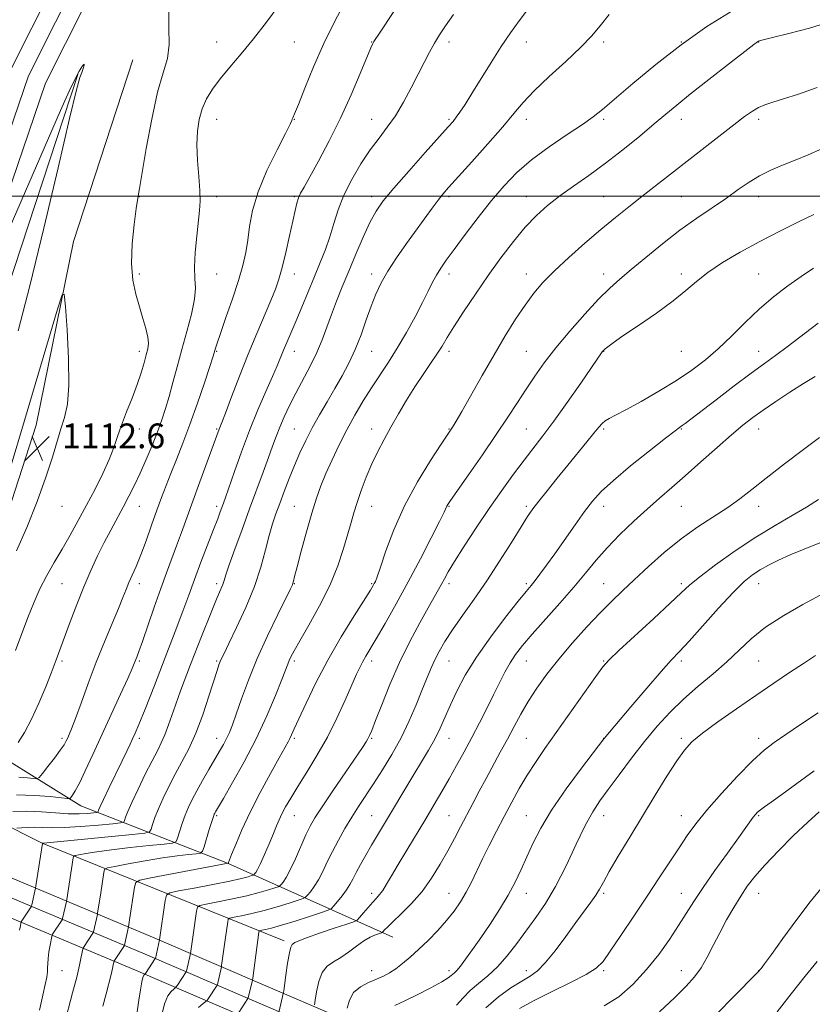
# Model space of a CAD drawing. Extents: x 2132300 to 2135200, y 297300 to 300200.
# Drawn here: x 2134184 to 2134440, y 298239 to 298557 of the extents above; entities that cross this region are included whole.
import ezdxf

# ---------------------------------------------------------------- set-up
doc = ezdxf.new("R2010")
doc.units = 0
doc.header["$MEASUREMENT"] = 0
for name, color, linetype, lineweight in [('BREAKLINE DTM HARD', 7, 'Continuous', 0), ('CONTOUR INDEX', 41, 'Continuous', 13), ('CONTOUR INTERMEDIATE', 44, 'Continuous', 0), ('GRID LINE', 7, 'Continuous', 0), ('SPOT ELEVATION', 7, 'Continuous', 0), ('SPOT ELEVATION DTM', 2, 'Continuous', 13)]:
    doc.layers.add(name, color=color, linetype=linetype, lineweight=lineweight)
doc.styles.add('Style-WORKING', font='WORKING.shx')

# ---------------------------------------------------------------- blocks, each defined once
blk = doc.blocks.new('SPOT')
at = {"layer": 'SPOT ELEVATION'}
for p, q in [((-3.91, -3.91), (3.82, 3.81)), ((-1.65, 3.77), (1.72, -3.93))]:
    blk.add_line(p, q, dxfattribs=at)

msp = doc.modelspace()

# ---------------------------------------------------------------- linework, layer by layer
at = {"layer": 'BREAKLINE DTM HARD'}
for points in [[(2134049.96, 297897.85, 1099.07), (2134062.69, 297958.87, 1100.07), (2134077.06, 298040.48, 1101.69), (2134085.29, 298112.94, 1104.16), (2134096.6, 298194.24, 1106.19), (2134106.53, 298261.12, 1107.95), (2134121.2, 298342.01, 1108.73), (2134136.98, 298403.34, 1108.83), (2134157.7, 298471.17, 1110.34), (2134181.59, 298541.12, 1111.31), (2134208.23, 298594.18, 1112.02), (2134253.85, 298660.8, 1113.05), (2134292.34, 298706.21, 1114.56), (2134337.84, 298758.84, 1116.12)], [(2134043.76, 297849.32, 1098), (2134057.24, 297896.04, 1099.27), (2134070.05, 297957.42, 1100.27), (2134083.01, 298039.67, 1101.89), (2134091.24, 298112.19, 1104.36), (2134102.54, 298193.39, 1106.39), (2134112.45, 298260.14, 1108.15), (2134127.06, 298340.73, 1108.93), (2134142.76, 298401.71, 1109.03), (2134163.41, 298469.32, 1110.54), (2134187.14, 298538.79, 1111.51), (2134213.41, 298591.13, 1112.22), (2134258.63, 298657.16, 1113.25), (2134296.9, 298702.31, 1114.76), (2134342.38, 298754.92, 1116.32)], [(2134050.78, 297846.6, 1097.8), (2134064.52, 297894.23, 1099.07), (2134077.44, 297956.12, 1100.07), (2134088.96, 298038.86, 1101.69), (2134097.19, 298111.44, 1104.16), (2134108.48, 298192.54, 1106.19), (2134118.37, 298259.16, 1107.95), (2134132.92, 298339.45, 1108.73), (2134148.54, 298400.08, 1108.83), (2134169.12, 298467.47, 1110.34), (2134192.69, 298536.46, 1111.31), (2134218.59, 298588.08, 1112.02), (2134263.41, 298653.52, 1113.05), (2134301.46, 298698.41, 1114.56), (2134346.92, 298751, 1116.12)], [(2134304.85, 298260.53, 1079.18), (2134251.48, 298284.52, 1092.05), (2134204.13, 298302.96, 1103.29), (2134178.47, 298318.98, 1108.3), (2134169.94, 298337.54, 1110.99), (2134171.49, 298369.97, 1112.5), (2134189.69, 298426.01, 1112.83), (2134201.68, 298485.32, 1111.72), (2134220.9, 298544.04, 1111.19)], [(2134203.16, 298539.23, 1109.92), (2134171.05, 298441.85, 1108.33), (2134150.22, 298366.4, 1106.59), (2134149.96, 298319.51, 1105.09), (2134161.78, 298305.92, 1104.35), (2134191.57, 298290.94, 1098.03), (2134269.74, 298259.38, 1082.39)], [(2134151.77, 298292.22, 1105.52), (2134226.45, 298260.92, 1090.61), (2134324.81, 298218.65, 1070.94), (2134408.17, 298178.8, 1058.58), (2134471.86, 298146.47, 1048.37), (2134538.42, 298113.71, 1039.47), (2134611.18, 298080.37, 1027.56), (2134687.29, 298039.62, 1014.5), (2134708.23, 298030.79, 1011.48)], [(2134149.45, 298286.69, 1105.72), (2134224.11, 298255.4, 1090.81), (2134322.33, 298213.18, 1071.14), (2134405.52, 298173.42, 1058.78), (2134469.18, 298141.1, 1048.57), (2134535.84, 298108.29, 1039.67), (2134608.51, 298074.99, 1027.76), (2134684.7, 298034.2, 1014.7), (2134708.23, 298024.28, 1011.34)], [(2134147.13, 298281.16, 1105.52), (2134221.77, 298249.88, 1090.61), (2134319.85, 298207.71, 1070.94), (2134402.87, 298168.04, 1058.58), (2134466.5, 298135.73, 1048.37), (2134533.26, 298102.87, 1039.47), (2134605.84, 298069.61, 1027.56), (2134682.11, 298028.78, 1014.5), (2134705.93, 298018.74, 1011.14)]]:
    msp.add_polyline3d(points, dxfattribs=at)
at = {"layer": 'CONTOUR INDEX', "flags": 128}
for points, elevation in [([(2134182.987, 298353.218), (2134186.99, 298363.856), (2134188.879, 298368.624), (2134190.879, 298373.103), (2134193.107, 298377.387), (2134195.524, 298381.61), (2134198.055, 298385.915), (2134200.637, 298390.422), (2134203.267, 298395.157), (2134205.955, 298400.127), (2134208.669, 298405.274), (2134211.195, 298410.305), (2134213.275, 298414.865), (2134214.758, 298418.743), (2134215.935, 298422.292), (2134217.202, 298426.009), (2134218.839, 298430.24), (2134220.649, 298434.728), (2134222.32, 298439.065), (2134223.607, 298442.904), (2134224.54, 298446.135), (2134225.218, 298448.709), (2134225.705, 298450.668), (2134225.92, 298452.415), (2134225.745, 298454.45), (2134225.111, 298457.156), (2134224.135, 298460.464), (2134222.983, 298464.193), (2134221.834, 298468.242), (2134220.922, 298472.825), (2134220.496, 298478.235), (2134220.707, 298484.527), (2134221.315, 298490.803), (2134221.984, 298495.926), (2134222.482, 298499.288), (2134223.005, 298502.4), (2134225.229, 298515.317), (2134226.989, 298524.844), (2134228.886, 298533.568), (2134230.666, 298539.808), (2134232.029, 298544.422), (2134232.661, 298548.905), (2134232.496, 298554.314), (2134232.458, 298559.943)], 1110), ([(2134183.413, 298295.728), (2134184.879, 298295.871), (2134186.863, 298296.008), (2134189.131, 298296.054), (2134191.574, 298295.967), (2134194.587, 298295.872), (2134198.69, 298295.941), (2134204.094, 298296.284), (2134209.768, 298296.769), (2134214.37, 298297.209), (2134216.925, 298297.484), (2134217.92, 298297.762), (2134218.206, 298298.278), (2134218.534, 298299.29), (2134219.235, 298301.121), (2134220.539, 298304.113), (2134222.556, 298308.39), (2134224.912, 298313.198), (2134227.114, 298317.563), (2134228.794, 298320.793), (2134230.067, 298323.325), (2134231.177, 298325.877), (2134232.377, 298329.143), (2134233.984, 298333.719), (2134236.328, 298340.178), (2134239.557, 298348.68), (2134243.087, 298357.73), (2134246.152, 298365.423), (2134248.171, 298370.341), (2134249.311, 298373.022), (2134249.922, 298374.492), (2134250.354, 298375.736), (2134250.947, 298377.576), (2134252.036, 298380.794), (2134253.847, 298385.89), (2134256.153, 298392.245), (2134258.614, 298398.958), (2134262.989, 298410.822), (2134264.696, 298415.497), (2134266.026, 298419.207), (2134267.162, 298422.327), (2134268.339, 298425.341), (2134269.757, 298428.653), (2134271.467, 298432.323), (2134273.486, 298436.329), (2134278.135, 298445.041), (2134280.28, 298449.403), (2134282.031, 298453.574), (2134283.532, 298457.64), (2134285.007, 298461.742), (2134286.647, 298466.02), (2134288.504, 298470.615), (2134290.596, 298475.669), (2134292.903, 298481.189), (2134295.258, 298486.651), (2134297.454, 298491.395), (2134299.439, 298495.053), (2134301.773, 298498.406), (2134305.17, 298502.524), (2134310.012, 298508.07), (2134315.352, 298514.074), (2134322.754, 298522.331), (2134324.31, 298524.122), (2134325.351, 298525.451), (2134326.55, 298527.132), (2134328.178, 298529.579), (2134330.405, 298533.103), (2134336.588, 298543.165), (2134339.852, 298548.312), (2134342.82, 298552.702), (2134345.662, 298556.63), (2134348.663, 298560.603)], 1100), ([(2134179.491, 298486.19), (2134197.567, 298527.598), (2134200.345, 298533.857), (2134202.15, 298537.692), (2134203.551, 298540.346), (2134204.579, 298542.016), (2134205.135, 298542.639), (2134205.171, 298542.234), (2134204.844, 298541.165), (2134204.366, 298539.879), (2134203.812, 298538.298), (2134202.713, 298534.247), (2134200.466, 298525.022), (2134196.718, 298509.097), (2134192.127, 298489.635), (2134187.603, 298470.977), (2134183.858, 298456.479)], 1110), ([(2134222.238, 298236.478), (2134222.853, 298240.235), (2134223.365, 298243.564), (2134223.797, 298246.091), (2134224.163, 298247.567), (2134224.454, 298248.232), (2134224.657, 298248.453), (2134224.786, 298248.567), (2134224.964, 298248.809), (2134228.131, 298253.627), (2134228.156, 298253.687), (2134229.508, 298259.667), (2134231.364, 298272.414), (2134231.75, 298274.076), (2134232.86, 298274.87), (2134235.646, 298275.478), (2134240.639, 298276.421), (2134246.678, 298277.585), (2134252.184, 298278.696), (2134255.929, 298279.535), (2134258.093, 298280.101), (2134259.21, 298280.446), (2134259.762, 298280.635), (2134260.025, 298280.775), (2134260.225, 298280.988), (2134260.566, 298281.432), (2134261.163, 298282.422), (2134262.111, 298284.313), (2134263.439, 298287.275), (2134264.923, 298290.751), (2134266.274, 298294.001), (2134267.293, 298296.483), (2134268.133, 298298.454), (2134269.037, 298300.369), (2134270.23, 298302.641), (2134271.877, 298305.519), (2134274.128, 298309.21), (2134277.047, 298313.846), (2134280.365, 298319.255), (2134283.729, 298325.191), (2134286.826, 298331.347), (2134289.499, 298337.162), (2134293.16, 298345.474), (2134294.266, 298347.847), (2134295.18, 298349.631), (2134296.151, 298351.342), (2134299.484, 298356.967), (2134302.372, 298361.941), (2134305.931, 298368.22), (2134309.843, 298375.343), (2134313.768, 298382.764), (2134317.281, 298389.595), (2134319.936, 298394.866), (2134321.435, 298397.907), (2134322.315, 298399.775), (2134322.617, 298400.291), (2134323.538, 298401.65), (2134329.29, 298409.916), (2134333.798, 298416.419), (2134338.278, 298422.959), (2134342.031, 298428.559), (2134345.156, 298433.317), (2134347.949, 298437.6), (2134350.717, 298441.761), (2134353.793, 298446.11), (2134357.52, 298450.945), (2134362.067, 298456.388), (2134366.907, 298461.868), (2134371.341, 298466.638), (2134374.915, 298470.213), (2134378.158, 298473.152), (2134381.845, 298476.273), (2134386.539, 298480.173), (2134391.957, 298484.558), (2134397.607, 298488.912), (2134403.053, 298492.819), (2134412.583, 298499.319), (2134416.454, 298502.061), (2134419.939, 298504.484), (2134423.347, 298506.569), (2134426.935, 298508.331), (2134430.755, 298509.922), (2134434.806, 298511.528), (2134439.065, 298513.302), (2134443.417, 298515.273)], 1090), ([(2134279.586, 298238.73), (2134279.794, 298240.246), (2134280.197, 298242.938), (2134280.91, 298246.19), (2134282.049, 298249.143), (2134283.689, 298251.174), (2134285.744, 298252.607), (2134288.084, 298254.001), (2134290.58, 298255.759), (2134293.09, 298257.671), (2134295.47, 298259.371), (2134297.581, 298260.576), (2134299.303, 298261.329), (2134301.185, 298261.981), (2134301.499, 298262.147), (2134301.733, 298262.393), (2134302.162, 298262.881), (2134303.088, 298263.84), (2134304.822, 298265.517), (2134307.537, 298268.087), (2134310.861, 298271.431), (2134314.287, 298275.359), (2134317.4, 298279.668), (2134320.149, 298284.11), (2134322.575, 298288.426), (2134324.73, 298292.428), (2134326.721, 298296.21), (2134330.67, 298303.756), (2134332.762, 298307.701), (2134334.958, 298311.79), (2134339.581, 298320.297), (2134341.845, 298324.515), (2134344.003, 298328.601), (2134346.19, 298332.634), (2134348.588, 298336.73), (2134351.364, 298341), (2134354.627, 298345.534), (2134358.471, 298350.415), (2134362.895, 298355.631), (2134367.51, 298360.786), (2134371.831, 298365.391), (2134375.547, 298369.143), (2134379.036, 298372.485), (2134382.854, 298376.048), (2134387.412, 298380.273), (2134392.554, 298384.846), (2134397.98, 298389.26), (2134403.395, 298393.119), (2134413.064, 298399.414), (2134416.941, 298402.187), (2134420.786, 298405.181), (2134425.425, 298408.855), (2134431.32, 298413.425), (2134437.5, 298418.137), (2134442.634, 298421.997)], 1080), ([(2134345.77, 298237.49), (2134350.336, 298240.002), (2134356.155, 298242.908), (2134362.251, 298245.903), (2134367.345, 298248.529), (2134370.575, 298250.565), (2134372.745, 298252.742), (2134375.077, 298256.03), (2134378.487, 298261.084), (2134382.657, 298267.3), (2134386.964, 298273.761), (2134390.888, 298279.698), (2134397.31, 298289.472), (2134399.928, 298293.381), (2134402.709, 298297.213), (2134406.275, 298301.624), (2134410.994, 298306.995), (2134416.21, 298312.612), (2134421.012, 298317.482), (2134424.782, 298320.924), (2134428.083, 298323.49), (2134431.771, 298326.042), (2134436.52, 298329.253), (2134442.278, 298333.044)], 1070)]:
    msp.add_lwpolyline(points, dxfattribs=dict(at, elevation=elevation))
at = {"layer": 'CONTOUR INTERMEDIATE', "flags": 128}
for points, elevation in [([(2134184.11, 298312.23), (2134186.841, 298312.022), (2134188.776, 298311.805), (2134189.865, 298311.745), (2134190.612, 298312.161), (2134191.656, 298313.411), (2134193.432, 298315.675), (2134195.562, 298318.425), (2134197.462, 298320.958), (2134198.693, 298322.746), (2134199.397, 298323.952), (2134199.86, 298324.918), (2134200.358, 298326.034), (2134201.112, 298327.896), (2134202.331, 298331.15), (2134204.156, 298336.209), (2134206.458, 298342.538), (2134209.043, 298349.37), (2134211.703, 298355.995), (2134214.188, 298361.94), (2134216.237, 298366.792), (2134217.681, 298370.3), (2134218.716, 298372.875), (2134219.632, 298375.09), (2134220.676, 298377.47), (2134221.924, 298380.352), (2134223.412, 298384.026), (2134225.137, 298388.626), (2134226.953, 298393.661), (2134228.673, 298398.487), (2134230.177, 298402.647), (2134231.599, 298406.447), (2134233.138, 298410.381), (2134234.949, 298414.881), (2134237.027, 298420.121), (2134239.321, 298426.212), (2134241.735, 298433.051), (2134243.977, 298439.679), (2134245.708, 298444.927), (2134246.694, 298447.969), (2134247.131, 298449.365), (2134247.561, 298450.814), (2134248.104, 298452.454), (2134249.198, 298455.627), (2134250.969, 298460.702), (2134253.06, 298466.798), (2134254.993, 298472.72), (2134256.398, 298477.579), (2134257.34, 298481.701), (2134257.996, 298485.713), (2134258.589, 298490.169), (2134259.544, 298495.324), (2134261.333, 298501.356), (2134264.199, 298508.212), (2134267.451, 298514.894), (2134270.167, 298520.173), (2134271.665, 298523.17), (2134272.225, 298524.42), (2134272.368, 298524.809), (2134272.572, 298525.217), (2134273.151, 298526.504), (2134274.376, 298529.521), (2134276.441, 298534.817), (2134279.225, 298541.718), (2134282.529, 298549.248), (2134286.11, 298556.508), (2134289.534, 298562.907)], 1106), ([(2134183.29, 298306.547), (2134189.169, 298306.377), (2134194.139, 298305.974), (2134199.69, 298305.347), (2134200.501, 298305.381), (2134200.862, 298305.698), (2134201.373, 298306.39), (2134202.247, 298307.807), (2134203.604, 298310.358), (2134205.525, 298314.34), (2134207.956, 298319.58), (2134216.875, 298339.02), (2134219.221, 298344.171), (2134220.623, 298347.322), (2134221.325, 298348.979), (2134222.138, 298351.009), (2134222.83, 298352.838), (2134223.985, 298356.081), (2134227.78, 298367.143), (2134229.878, 298373.149), (2134231.76, 298378.313), (2134235.02, 298386.973), (2134236.582, 298391.244), (2134240.24, 298401.4), (2134242.541, 298407.703), (2134248.746, 298424.627), (2134249.602, 298426.802), (2134250.781, 298429.879), (2134252.765, 298435.109), (2134255.332, 298441.791), (2134258.154, 298448.914), (2134260.925, 298455.594), (2134265.474, 298466.238), (2134266.947, 298469.896), (2134268.055, 298473.149), (2134269.088, 298476.914), (2134270.256, 298481.791), (2134271.456, 298487.108), (2134272.51, 298491.878), (2134273.29, 298495.348), (2134273.881, 298497.712), (2134274.422, 298499.4), (2134275.084, 298500.896), (2134276.173, 298502.904), (2134278.029, 298506.183), (2134280.859, 298511.265), (2134284.336, 298517.781), (2134288.001, 298525.136), (2134291.429, 298532.681), (2134294.343, 298539.55), (2134297.757, 298547.874), (2134298.368, 298549.269), (2134298.689, 298549.869), (2134299.101, 298550.52), (2134300.089, 298552.01), (2134305.621, 298560.284)], 1104), ([(2134183.891, 298323.458), (2134185.894, 298326.712), (2134188.165, 298330.984), (2134190.533, 298336.178), (2134192.732, 298341.472), (2134194.47, 298345.862), (2134196.157, 298350.203), (2134200.664, 298362.441), (2134202.782, 298368.047), (2134205.057, 298373.783), (2134207.296, 298379.013), (2134209.476, 298383.719), (2134211.616, 298388.036), (2134213.724, 298392.079), (2134217.726, 298399.506), (2134219.567, 298402.981), (2134221.365, 298406.542), (2134223.214, 298410.448), (2134225.163, 298414.849), (2134227.088, 298419.443), (2134228.822, 298423.813), (2134230.249, 298427.688), (2134231.464, 298431.36), (2134232.612, 298435.265), (2134233.824, 298439.751), (2134235.158, 298444.815), (2134236.658, 298450.366), (2134238.302, 298456.226), (2134239.8, 298461.863), (2134240.797, 298466.657), (2134241.071, 298470.256), (2134240.927, 298473.375), (2134240.804, 298476.996), (2134241.031, 298481.771), (2134241.509, 298487.034), (2134242.421, 298495.36), (2134242.6, 298498.381), (2134242.519, 298501.803), (2134242.181, 298506.303), (2134241.782, 298511.443), (2134241.567, 298516.51), (2134241.738, 298520.938), (2134242.323, 298524.763), (2134243.308, 298528.172), (2134244.697, 298531.355), (2134246.574, 298534.525), (2134249.043, 298537.894), (2134252.163, 298541.658), (2134255.819, 298545.92), (2134259.851, 298550.76), (2134264.05, 298556.138), (2134268.012, 298561.515)], 1108), ([(2134190.719, 298236.984), (2134191.847, 298241.841), (2134192.597, 298245.314), (2134193.061, 298247.673), (2134193.293, 298249.327), (2134193.361, 298250.667), (2134193.386, 298252.012), (2134193.501, 298253.662), (2134193.795, 298255.782), (2134194.179, 298257.994), (2134194.715, 298260.783), (2134194.836, 298261.226), (2134194.985, 298261.492), (2134198.018, 298266.143), (2134198.131, 298266.375), (2134198.199, 298266.642), (2134199.42, 298272.11), (2134199.53, 298272.729), (2134201.616, 298286.158), (2134201.749, 298286.652), (2134202.216, 298286.913), (2134203.415, 298287.163), (2134205.695, 298287.579), (2134209.202, 298288.149), (2134214.031, 298288.814), (2134220.039, 298289.509), (2134226.142, 298290.145), (2134231.018, 298290.627), (2134233.725, 298290.948), (2134234.841, 298291.456), (2134235.321, 298292.586), (2134235.945, 298294.623), (2134236.793, 298297.249), (2134237.768, 298299.995), (2134238.81, 298302.525), (2134240.02, 298305.038), (2134241.535, 298307.862), (2134243.421, 298311.199), (2134245.462, 298314.724), (2134248.927, 298320.644), (2134250.159, 298322.819), (2134251.163, 298324.741), (2134252.055, 298326.693), (2134253.024, 298329.148), (2134254.279, 298332.628), (2134256.001, 298337.512), (2134258.253, 298343.604), (2134261.073, 298350.564), (2134264.384, 298357.937), (2134267.665, 298364.794), (2134271.778, 298373.104), (2134272.41, 298374.42), (2134272.61, 298374.945), (2134272.774, 298375.561), (2134273.15, 298377.046), (2134273.948, 298380.152), (2134275.292, 298385.29), (2134276.963, 298391.507), (2134278.658, 298397.512), (2134280.161, 298402.347), (2134281.614, 298406.391), (2134283.244, 298410.358), (2134285.228, 298414.798), (2134287.517, 298419.601), (2134290.011, 298424.493), (2134292.617, 298429.242), (2134295.289, 298433.778), (2134297.99, 298438.074), (2134303.453, 298446.298), (2134306.306, 298450.807), (2134309.254, 298455.854), (2134312.076, 298460.99), (2134314.493, 298465.613), (2134316.319, 298469.274), (2134317.723, 298472.127), (2134318.965, 298474.478), (2134320.319, 298476.678), (2134322.113, 298479.25), (2134324.692, 298482.759), (2134328.257, 298487.548), (2134332.438, 298493.058), (2134336.723, 298498.51), (2134340.772, 298503.308), (2134344.927, 298507.605), (2134349.703, 298511.739), (2134355.362, 298515.925), (2134361.157, 298519.869), (2134366.088, 298523.152), (2134369.556, 298525.597), (2134372.555, 298527.983), (2134382.365, 298536.342), (2134389.796, 298542.468), (2134398, 298548.841), (2134406.333, 298554.733), (2134414.667, 298559.965)], 1096), ([(2134182.085, 298301.154), (2134186.655, 298301.246), (2134191.361, 298301.048), (2134195.91, 298300.71), (2134200.045, 298300.445), (2134203.538, 298300.413), (2134206.268, 298300.541), (2134208.145, 298300.705), (2134209.147, 298300.813), (2134209.537, 298300.922), (2134209.649, 298301.124), (2134209.808, 298301.583), (2134210.296, 298302.732), (2134211.385, 298305.077), (2134213.217, 298308.872), (2134217.452, 298317.556), (2134218.95, 298320.681), (2134219.996, 298322.916), (2134220.803, 298324.673), (2134221.617, 298326.479), (2134222.821, 298329.307), (2134224.828, 298334.245), (2134227.861, 298341.887), (2134231.367, 298350.86), (2134234.603, 298359.301), (2134237.026, 298365.84), (2134238.918, 298371.082), (2134240.76, 298376.129), (2134242.894, 298381.755), (2134246.987, 298392.287), (2134248.3, 298395.697), (2134249.136, 298397.916), (2134250.176, 298400.749), (2134250.842, 298402.633), (2134253.698, 298410.961), (2134255.963, 298417.369), (2134258.558, 298424.265), (2134261.28, 298430.9), (2134263.855, 298436.822), (2134265.995, 298441.658), (2134267.509, 298445.189), (2134269.548, 298450.172), (2134270.628, 298452.718), (2134273.535, 298459.492), (2134275.449, 298464.041), (2134279.578, 298473.965), (2134281.441, 298478.486), (2134283.089, 298482.697), (2134284.522, 298486.828), (2134285.801, 298491.08), (2134287.202, 298495.551), (2134289.058, 298500.311), (2134291.586, 298505.352), (2134294.546, 298510.344), (2134297.582, 298514.876), (2134300.418, 298518.7), (2134303.081, 298522.204), (2134305.678, 298525.938), (2134308.276, 298530.278), (2134310.782, 298534.907), (2134313.062, 298539.337), (2134315.025, 298543.182), (2134316.745, 298546.48), (2134318.337, 298549.369), (2134319.954, 298552.051), (2134321.895, 298554.962), (2134324.497, 298558.599)], 1102), ([(2134184.3, 298262.82), (2134184.562, 298264.273), (2134184.722, 298265.07), (2134184.848, 298265.466), (2134185.046, 298265.8), (2134188.027, 298270.378), (2134188.128, 298270.616), (2134188.214, 298270.974), (2134189.416, 298276.373), (2134189.544, 298277.128), (2134191.713, 298290.792), (2134191.745, 298290.884), (2134191.99, 298290.911), (2134220.657, 298293.719), (2134224.722, 298294.157), (2134226.305, 298294.602), (2134226.764, 298295.432), (2134227.24, 298296.957), (2134228.014, 298299.185), (2134229.154, 298302.054), (2134230.693, 298305.475), (2134232.548, 298309.259), (2134234.603, 298313.188), (2134236.757, 298317.151), (2134238.97, 298321.448), (2134241.216, 298326.483), (2134243.438, 298332.414), (2134245.454, 298338.422), (2134248.088, 298346.685), (2134248.702, 298348.522), (2134249.105, 298349.596), (2134249.534, 298350.58), (2134250.336, 298352.249), (2134251.886, 298355.405), (2134254.386, 298360.553), (2134257.356, 298367.015), (2134260.144, 298373.816), (2134262.246, 298380.121), (2134263.762, 298385.664), (2134264.941, 298390.318), (2134266.01, 298394.067), (2134267.101, 298397.348), (2134268.321, 298400.705), (2134269.751, 298404.546), (2134271.352, 298408.727), (2134273.059, 298412.961), (2134274.83, 298417.037), (2134276.719, 298421.026), (2134278.806, 298425.072), (2134281.135, 298429.276), (2134283.606, 298433.556), (2134286.085, 298437.788), (2134288.454, 298441.903), (2134290.674, 298446.05), (2134292.721, 298450.436), (2134294.583, 298455.168), (2134296.283, 298459.956), (2134297.852, 298464.416), (2134299.364, 298468.301), (2134301.068, 298471.925), (2134303.252, 298475.744), (2134306.09, 298480.067), (2134309.294, 298484.629), (2134317.59, 298496.113), (2134319.469, 298498.649), (2134321.012, 298500.603), (2134322.871, 298502.752), (2134330.356, 298511.038), (2134335.596, 298516.896), (2134340.381, 298522.387), (2134343.916, 298526.642), (2134346.918, 298530.205), (2134350.48, 298533.971), (2134355.328, 298538.563), (2134360.718, 298543.502), (2134365.54, 298548.037), (2134369.026, 298551.674), (2134371.79, 298554.945), (2134374.789, 298558.638)], 1098), ([(2134198.719, 298232.274), (2134201.437, 298242.579), (2134202.743, 298247.657), (2134203.669, 298251.516), (2134204.245, 298254.158), (2134204.736, 298256.644), (2134204.828, 298257.004), (2134204.924, 298257.183), (2134208.01, 298261.907), (2134208.135, 298262.134), (2134208.184, 298262.31), (2134209.425, 298267.848), (2134209.516, 298268.334), (2134210.54, 298274.898), (2134211.513, 298281.446), (2134211.778, 298282.428), (2134212.704, 298282.945), (2134215.084, 298283.442), (2134219.4, 298284.248), (2134224.885, 298285.235), (2134230.459, 298286.163), (2134235.208, 298286.842), (2134238.878, 298287.279), (2134241.378, 298287.535), (2134242.729, 298287.739), (2134243.377, 298288.311), (2134243.878, 298289.74), (2134245.572, 298295.313), (2134246.382, 298297.935), (2134246.885, 298299.504), (2134247.156, 298300.245), (2134247.333, 298300.605), (2134247.609, 298301.087), (2134250.135, 298305.386), (2134253.118, 298310.5), (2134256.873, 298317.2), (2134260.748, 298324.654), (2134264.184, 298332.053), (2134266.974, 298338.673), (2134269.006, 298343.814), (2134270.919, 298348.797), (2134271.373, 298349.915), (2134271.93, 298351.109), (2134272.96, 298353.029), (2134274.838, 298356.307), (2134277.763, 298361.335), (2134281.219, 298367.556), (2134284.511, 298374.174), (2134287.088, 298380.484), (2134288.974, 298386.131), (2134290.337, 298390.85), (2134291.357, 298394.531), (2134292.265, 298397.679), (2134293.305, 298400.958), (2134294.665, 298404.853), (2134296.297, 298409.146), (2134298.098, 298413.443), (2134299.993, 298417.456), (2134302.019, 298421.333), (2134304.244, 298425.326), (2134306.706, 298429.608), (2134309.328, 298434.02), (2134312.008, 298438.322), (2134314.633, 298442.301), (2134317.052, 298445.855), (2134319.108, 298448.911), (2134320.755, 298451.522), (2134322.411, 298454.249), (2134324.608, 298457.783), (2134327.725, 298462.597), (2134331.538, 298468.305), (2134335.67, 298474.305), (2134339.797, 298480.063), (2134343.8, 298485.323), (2134347.613, 298489.896), (2134351.224, 298493.682), (2134354.854, 298496.937), (2134358.78, 298500.004), (2134363.221, 298503.192), (2134368.16, 298506.672), (2134373.523, 298510.58), (2134379.158, 298514.942), (2134384.601, 298519.346), (2134389.314, 298523.274), (2134393.025, 298526.427), (2134396.545, 298529.391), (2134400.955, 298532.977), (2134406.897, 298537.665), (2134413.263, 298542.616), (2134421.487, 298548.953), (2134422.688, 298549.856), (2134423, 298550.059), (2134423.312, 298550.168), (2134424.513, 298550.473), (2134427.493, 298551.182), (2134432.785, 298552.454), (2134439.489, 298554.236), (2134446.349, 298556.421)], 1094), ([(2134211.239, 298238.279), (2134212.229, 298242.264), (2134213.839, 298248.49), (2134214.31, 298250.409), (2134214.579, 298251.617), (2134214.823, 298252.801), (2134214.945, 298253.002), (2134218.138, 298257.893), (2134218.169, 298257.978), (2134219.501, 298263.938), (2134219.843, 298266.129), (2134221.41, 298276.734), (2134221.804, 298278.203), (2134223.172, 298278.974), (2134226.686, 298279.708), (2134251.702, 298284.445), (2134251.739, 298284.515), (2134251.807, 298284.679), (2134252.802, 298287.231), (2134254.111, 298290.548), (2134256.079, 298295.208), (2134258.735, 298300.924), (2134261.997, 298307.298), (2134265.35, 298313.488), (2134268.169, 298318.541), (2134271.029, 298323.63), (2134271.636, 298324.794), (2134272.179, 298325.971), (2134273.008, 298327.845), (2134274.471, 298331.096), (2134276.831, 298336.188), (2134280.023, 298342.716), (2134283.897, 298350.057), (2134288.215, 298357.548), (2134292.369, 298364.352), (2134297.598, 298372.677), (2134298.497, 298374.142), (2134298.877, 298374.812), (2134299.214, 298375.505), (2134299.796, 298377.011), (2134300.865, 298380.117), (2134302.634, 298385.347), (2134305.197, 298392.19), (2134308.618, 298399.876), (2134312.807, 298407.616), (2134317.057, 298414.561), (2134320.505, 298419.846), (2134323.898, 298424.949), (2134324.368, 298425.688), (2134325.306, 298427.268), (2134327.11, 298430.412), (2134333.681, 298441.976), (2134337.548, 298448.671), (2134341.19, 298454.797), (2134344.523, 298460.161), (2134347.552, 298464.733), (2134350.362, 298468.575), (2134353.359, 298472.111), (2134357.028, 298475.855), (2134361.675, 298480.162), (2134366.89, 298484.742), (2134372.085, 298489.147), (2134376.804, 298493.037), (2134381.138, 298496.52), (2134385.311, 298499.815), (2134410.183, 298519.257), (2134414.973, 298522.983), (2134418.477, 298525.665), (2134420.99, 298527.449), (2134423.011, 298528.629), (2134425.038, 298529.496), (2134427.561, 298530.323), (2134431.071, 298531.381), (2134435.925, 298532.908), (2134441.951, 298535.001)], 1092), ([(2134230.183, 298235.077), (2134231.13, 298238.983), (2134232.211, 298241.556), (2134233.28, 298243.026), (2134234.124, 298243.772), (2134234.606, 298244.16), (2134234.901, 298244.481), (2134235.262, 298245.013), (2134238.124, 298249.365), (2134238.196, 298249.619), (2134239.496, 298255.304), (2134240.331, 298261.289), (2134241.45, 298268.989), (2134241.734, 298270.214), (2134242.552, 298270.799), (2134244.607, 298271.247), (2134248.322, 298271.954), (2134253.022, 298272.893), (2134257.753, 298273.932), (2134261.716, 298274.944), (2134264.726, 298275.824), (2134266.752, 298276.472), (2134267.841, 298276.844), (2134268.361, 298277.121), (2134268.757, 298277.541), (2134269.403, 298278.352), (2134270.387, 298279.843), (2134271.73, 298282.314), (2134273.4, 298285.879), (2134276.812, 298293.585), (2134278.171, 298296.404), (2134279.719, 298299.097), (2134282.057, 298302.704), (2134285.529, 298307.867), (2134295.03, 298321.849), (2134296.204, 298323.636), (2134296.824, 298324.673), (2134297.32, 298325.66), (2134298.029, 298327.353), (2134299.269, 298330.524), (2134301.269, 298335.671), (2134303.919, 298342.206), (2134307.022, 298349.265), (2134310.353, 298356.062), (2134313.565, 298362.11), (2134316.282, 298366.995), (2134319.578, 298372.835), (2134320.57, 298374.622), (2134321.498, 298376.333), (2134322.769, 298378.569), (2134324.817, 298381.954), (2134327.928, 298386.881), (2134331.795, 298392.825), (2134335.963, 298399.031), (2134340.034, 298404.853), (2134343.84, 298410.085), (2134347.269, 298414.628), (2134353.361, 298422.469), (2134356.906, 298427.235), (2134361.209, 298433.278), (2134365.597, 298439.584), (2134372.516, 298449.639), (2134372.719, 298449.899), (2134372.99, 298450.18), (2134373.439, 298450.588), (2134374.263, 298451.274), (2134375.982, 298452.557), (2134379.199, 298454.797), (2134384.205, 298458.179), (2134390.042, 298462.183), (2134395.444, 298466.111), (2134399.521, 298469.446), (2134402.898, 298472.384), (2134406.578, 298475.301), (2134411.339, 298478.483), (2134417.049, 298481.869), (2134423.352, 298485.308), (2134429.836, 298488.636), (2134435.885, 298491.634), (2134440.828, 298494.069)], 1088), ([(2134242.116, 298237.892), (2134243.591, 298239.092), (2134244.427, 298239.752), (2134244.838, 298240.154), (2134245.178, 298240.64), (2134248.093, 298245.044), (2134248.174, 298245.292), (2134249.493, 298251), (2134249.561, 298251.451), (2134250.685, 298259.651), (2134251.535, 298265.563), (2134251.718, 298266.351), (2134252.245, 298266.728), (2134253.567, 298267.016), (2134256.006, 298267.487), (2134259.366, 298268.201), (2134263.322, 298269.168), (2134267.503, 298270.353), (2134271.359, 298271.547), (2134274.293, 298272.498), (2134275.921, 298273.054), (2134276.698, 298273.468), (2134277.289, 298274.095), (2134278.22, 298275.227), (2134279.46, 298276.901), (2134280.835, 298279.092), (2134282.222, 298281.765), (2134283.689, 298284.852), (2134285.351, 298288.278), (2134287.284, 298291.947), (2134289.407, 298295.692), (2134291.599, 298299.33), (2134293.784, 298302.762), (2134298.616, 298310.101), (2134301.504, 298314.596), (2134304.549, 298319.616), (2134307.5, 298324.963), (2134310.14, 298330.41), (2134312.408, 298335.616), (2134314.278, 298340.211), (2134315.765, 298343.947), (2134317.042, 298347.062), (2134318.319, 298349.912), (2134319.804, 298352.837), (2134321.691, 298356.089), (2134324.168, 298359.899), (2134327.354, 298364.449), (2134331.096, 298369.719), (2134335.171, 298375.639), (2134339.322, 298382.009), (2134343.161, 298388.115), (2134346.267, 298393.116), (2134348.404, 298396.478), (2134350.083, 298398.907), (2134352.003, 298401.421), (2134354.683, 298404.791), (2134357.928, 298408.81), (2134361.365, 298413.028), (2134367.532, 298420.547), (2134369.804, 298423.35), (2134371.345, 298425.288), (2134372.425, 298426.55), (2134373.413, 298427.403), (2134374.7, 298428.142), (2134376.767, 298429.162), (2134380.122, 298430.883), (2134385.03, 298433.574), (2134390.806, 298436.909), (2134396.521, 298440.412), (2134401.47, 298443.735), (2134405.821, 298447.051), (2134409.962, 298450.658), (2134414.215, 298454.753), (2134418.627, 298459.115), (2134423.177, 298463.419), (2134427.819, 298467.388), (2134432.401, 298470.933), (2134436.745, 298474.016), (2134440.764, 298476.655)], 1086), ([(2134200.238, 298438.877), (2134200.123, 298447.452), (2134199.63, 298456.727), (2134199.097, 298464.348), (2134198.71, 298468.322), (2134198.059, 298468.091), (2134196.588, 298463.454), (2134190.191, 298442.045), (2134185.85, 298427.446), (2134181.275, 298411.966)], 1112), ([(2134255.095, 298236.267), (2134258.062, 298240.722), (2134258.151, 298240.966), (2134259.489, 298246.697), (2134259.587, 298247.343), (2134261.621, 298262.138), (2134261.703, 298262.489), (2134261.938, 298262.657), (2134262.527, 298262.786), (2134263.689, 298263.02), (2134265.71, 298263.509), (2134268.89, 298264.404), (2134273.29, 298265.762), (2134277.991, 298267.27), (2134281.835, 298268.524), (2134284.001, 298269.263), (2134285.034, 298269.814), (2134285.82, 298270.649), (2134287.038, 298272.102), (2134288.532, 298273.96), (2134289.941, 298275.87), (2134291.012, 298277.593), (2134291.931, 298279.331), (2134292.993, 298281.399), (2134294.419, 298284.02), (2134296.139, 298287.052), (2134298.01, 298290.263), (2134299.924, 298293.489), (2134304.11, 298300.494), (2134309.058, 298308.853), (2134311.621, 298313.118), (2134314.09, 298317.152), (2134316.378, 298320.952), (2134318.405, 298324.57), (2134320.144, 298328.083), (2134321.766, 298331.691), (2134323.495, 298335.621), (2134325.565, 298340.08), (2134328.258, 298345.191), (2134331.869, 298351.056), (2134336.476, 298357.589), (2134341.303, 298363.939), (2134345.361, 298369.064), (2134347.947, 298372.261), (2134349.509, 298374.167), (2134350.782, 298375.758), (2134352.388, 298377.862), (2134354.495, 298380.72), (2134357.161, 298384.429), (2134363.721, 298393.719), (2134366.804, 298398.027), (2134369.388, 298401.431), (2134372.174, 298404.52), (2134376.091, 298408.139), (2134381.661, 298412.807), (2134387.779, 298417.729), (2134392.932, 298421.782), (2134396.009, 298424.151), (2134397.503, 298425.253), (2134398.309, 298425.815), (2134399.275, 298426.521), (2134401.066, 298427.881), (2134409.3, 298434.204), (2134415.148, 298438.669), (2134420.632, 298442.794), (2134424.889, 298445.9), (2134428.457, 298448.461), (2134432.226, 298451.239), (2134442.266, 298458.913)], 1084), ([(2134268.129, 298236.64), (2134269.485, 298242.385), (2134269.605, 298243.171), (2134270.306, 298248.285), (2134270.874, 298252.147), (2134271.444, 298255.461), (2134271.926, 298257.375), (2134272.34, 298258.192), (2134272.733, 298258.502), (2134273.253, 298258.826), (2134274.451, 298259.396), (2134276.979, 298260.373), (2134281.152, 298261.823), (2134285.937, 298263.42), (2134289.964, 298264.742), (2134292.246, 298265.52), (2134293.326, 298266.089), (2134294.129, 298266.939), (2134295.369, 298268.402), (2134296.909, 298270.198), (2134298.402, 298271.892), (2134299.591, 298273.184), (2134300.591, 298274.322), (2134301.612, 298275.691), (2134302.851, 298277.635), (2134304.474, 298280.352), (2134306.635, 298284), (2134309.401, 298288.616), (2134315.539, 298298.82), (2134318.259, 298303.399), (2134320.721, 298307.615), (2134323.082, 298311.738), (2134325.471, 298315.993), (2134327.904, 298320.425), (2134330.371, 298325.034), (2134332.844, 298329.779), (2134335.23, 298334.465), (2134337.418, 298338.857), (2134339.336, 298342.768), (2134341.07, 298346.202), (2134342.745, 298349.211), (2134344.531, 298351.931), (2134346.779, 298354.827), (2134349.89, 298358.448), (2134358.783, 298368.415), (2134363.294, 298373.594), (2134367.086, 298378.163), (2134370.497, 298382.308), (2134374.073, 298386.388), (2134378.207, 298390.652), (2134382.65, 298394.916), (2134386.999, 298398.884), (2134390.993, 298402.392), (2134394.948, 298405.803), (2134399.325, 298409.608), (2134404.389, 298414.1), (2134409.619, 298418.766), (2134414.299, 298422.894), (2134417.957, 298425.99), (2134421.089, 298428.436), (2134424.439, 298430.833), (2134428.535, 298433.62), (2134433.053, 298436.591), (2134437.457, 298439.377), (2134441.318, 298441.699)], 1082), ([(2134183.272, 298385.33), (2134186.59, 298392.96), (2134189.927, 298401.325), (2134192.812, 298409.201), (2134194.905, 298415.627), (2134197.614, 298424.824), (2134198.779, 298428.482), (2134199.738, 298432.761), (2134200.238, 298438.877)], 1112), ([(2134290.072, 298237.586), (2134290.813, 298240.185), (2134292.203, 298242.664), (2134294.373, 298244.549), (2134296.984, 298245.92), (2134299.576, 298246.995), (2134301.806, 298247.984), (2134303.796, 298249.05), (2134305.781, 298250.348), (2134307.966, 298252.009), (2134310.421, 298254.083), (2134313.183, 298256.597), (2134316.236, 298259.536), (2134319.349, 298262.72), (2134322.239, 298265.928), (2134324.69, 298268.997), (2134326.758, 298271.999), (2134328.568, 298275.068), (2134330.249, 298278.329), (2134333.833, 298285.824), (2134336, 298290.198), (2134338.373, 298294.846), (2134340.823, 298299.564), (2134343.252, 298304.176), (2134345.692, 298308.626), (2134348.206, 298312.893), (2134350.89, 298317.042), (2134353.975, 298321.502), (2134370.407, 298344.726), (2134372.742, 298347.915), (2134374.768, 298350.208), (2134377.906, 298353.195), (2134389.133, 298363.548), (2134394.477, 298368.512), (2134397.993, 298371.836), (2134400.666, 298374.26), (2134404.001, 298376.969), (2134409.098, 298380.818), (2134415.444, 298385.36), (2134422.121, 298389.823), (2134428.343, 298393.599), (2134433.843, 298396.734), (2134438.484, 298399.435), (2134442.303, 298401.953)], 1078), ([(2134305.47, 298238.507), (2134308.761, 298240.02), (2134312.899, 298242.038), (2134317.161, 298244.234), (2134320.654, 298246.138), (2134322.733, 298247.4), (2134323.733, 298248.145), (2134324.235, 298248.615), (2134324.751, 298249.069), (2134325.512, 298249.82), (2134326.678, 298251.193), (2134328.375, 298253.443), (2134330.582, 298256.537), (2134333.24, 298260.369), (2134336.246, 298264.793), (2134339.315, 298269.488), (2134342.118, 298274.093), (2134344.417, 298278.348), (2134346.353, 298282.391), (2134348.164, 298286.464), (2134350.119, 298290.818), (2134352.63, 298295.764), (2134356.146, 298301.621), (2134360.841, 298308.439), (2134365.804, 298315.167), (2134373.023, 298324.611), (2134373.303, 298324.953), (2134373.683, 298325.39), (2134374.836, 298326.739), (2134381.775, 298334.941), (2134386.921, 298341), (2134391.56, 298346.386), (2134394.804, 298350.017), (2134397.407, 298352.818), (2134400.534, 298356.212), (2134410.08, 298366.841), (2134414.788, 298371.914), (2134418.338, 298375.41), (2134421.048, 298377.643), (2134423.506, 298379.256), (2134426.226, 298380.789), (2134429.422, 298382.377), (2134433.235, 298384.052), (2134437.747, 298385.862), (2134442.827, 298387.916)], 1076), ([(2134325.402, 298238.637), (2134327.551, 298241.007), (2134329.851, 298243.365), (2134332.535, 298245.636), (2134335.521, 298248.056), (2134338.647, 298250.941), (2134341.776, 298254.503), (2134344.883, 298258.534), (2134351.045, 298266.905), (2134354.172, 298271.473), (2134357.422, 298276.967), (2134360.808, 298283.64), (2134364.105, 298290.605), (2134367.031, 298296.687), (2134369.438, 298301.098), (2134371.724, 298304.583), (2134374.425, 298308.271), (2134377.922, 298312.995), (2134381.976, 298318.397), (2134386.193, 298323.82), (2134390.284, 298328.751), (2134394.387, 298333.238), (2134398.743, 298337.47), (2134403.484, 298341.597), (2134408.302, 298345.624), (2134412.779, 298349.514), (2134416.692, 298353.258), (2134420.608, 298356.943), (2134425.285, 298360.679), (2134431.148, 298364.484), (2134437.264, 298368), (2134445.509, 298372.492)], 1074), ([(2134334.877, 298237.735), (2134338.946, 298241.253), (2134342.986, 298244.155), (2134346.519, 298246.38), (2134349.242, 298248.01), (2134351.572, 298249.693), (2134354.103, 298252.219), (2134357.249, 298256.099), (2134360.708, 298260.736), (2134363.998, 298265.254), (2134368.856, 298271.851), (2134370.445, 298274.131), (2134371.633, 298276.081), (2134372.892, 298278.362), (2134374.779, 298281.732), (2134377.694, 298286.717), (2134381.399, 298292.918), (2134385.5, 298299.704), (2134389.615, 298306.457), (2134393.416, 298312.594), (2134396.592, 298317.544), (2134399.037, 298320.991), (2134401.483, 298323.637), (2134404.867, 298326.437), (2134409.835, 298330.102), (2134415.855, 298334.353), (2134422.1, 298338.664), (2134427.88, 298342.597), (2134433.033, 298346.054), (2134437.535, 298349.024), (2134441.42, 298351.531)], 1072), ([(2134373.142, 298238.334), (2134377.831, 298241.297), (2134382.44, 298245.358), (2134386.793, 298250.066), (2134390.737, 298254.998), (2134394.205, 298259.837), (2134397.155, 298264.293), (2134402.102, 298272.123), (2134405.083, 298276.613), (2134408.901, 298282.059), (2134412.98, 298287.73), (2134416.52, 298292.621), (2134418.922, 298295.977), (2134421.271, 298299.29), (2134421.962, 298300.169), (2134422.67, 298300.9), (2134423.578, 298301.655), (2134424.912, 298302.638), (2134427.062, 298304.185), (2134430.461, 298306.666), (2134435.314, 298310.253), (2134440.921, 298314.334)], 1068), ([(2134391.045, 298236.44), (2134395.899, 298241.075), (2134399.6, 298244.711), (2134402.319, 298247.697), (2134404.474, 298250.651), (2134406.437, 298254.063), (2134408.38, 298257.898), (2134410.432, 298261.99), (2134412.671, 298266.164), (2134414.989, 298270.196), (2134417.232, 298273.851), (2134419.358, 298277.028), (2134421.781, 298280.175), (2134425.029, 298283.873), (2134429.404, 298288.468), (2134434.303, 298293.373), (2134438.897, 298297.765), (2134442.582, 298301.029)], 1066), ([(2134402.645, 298228.78), (2134421.9, 298248.366), (2134423.065, 298249.577), (2134423.421, 298249.978), (2134423.83, 298250.488), (2134424.89, 298251.9), (2134427.132, 298254.978), (2134430.842, 298260.122), (2134435.322, 298266.266), (2134439.629, 298271.98), (2134443.105, 298276.2)], 1064), ([(2134428.992, 298236.46), (2134433.549, 298242.294), (2134438.011, 298247.966), (2134441.874, 298252.703)], 1062)]:
    msp.add_lwpolyline(points, dxfattribs=dict(at, elevation=elevation))
at = {"layer": 'GRID LINE', "flags": 128}
msp.add_lwpolyline([(2135000, 298500), (2132500, 298500)], dxfattribs=at)
at = {"layer": 'SPOT ELEVATION DTM'}
for p in [(2134248, 298549.77, 1108.77), (2134273, 298549.77, 1107.1), (2134298, 298549.77, 1104.06), (2134323, 298549.77, 1101.53), (2134348, 298549.77, 1099.34), (2134373, 298549.77, 1097.67), (2134398, 298549.77, 1096), (2134423, 298549.77, 1093.96), (2134248, 298524.77, 1107.23), (2134273, 298524.77, 1105.96), (2134298, 298524.77, 1102.78), (2134323, 298524.77, 1100.22), (2134348, 298524.77, 1097.42), (2134373, 298524.77, 1095.72), (2134398, 298524.77, 1093.36), (2134423, 298524.77, 1091.59), (2134223, 298499.77, 1109.95), (2134248, 298499.77, 1107.51), (2134273, 298499.77, 1104.19), (2134298, 298499.77, 1100.51), (2134323, 298499.77, 1097.68), (2134348, 298499.77, 1094.75), (2134373, 298499.77, 1092.86), (2134398, 298499.77, 1091.1), (2134423, 298499.77, 1089.34), (2134223, 298474.77, 1109.65), (2134248, 298474.77, 1107.24), (2134273, 298474.77, 1103.34), (2134298, 298474.77, 1098.49), (2134323, 298474.77, 1095.5), (2134348, 298474.77, 1092.56), (2134373, 298474.77, 1090.64), (2134398, 298474.77, 1088.36), (2134423, 298474.77, 1087), (2134223, 298449.77, 1110.45), (2134248, 298449.77, 1105.86), (2134273, 298449.77, 1101.33), (2134298, 298449.77, 1097.17), (2134323, 298449.77, 1093.55), (2134348, 298449.77, 1090.97), (2134373, 298449.77, 1087.95), (2134398, 298449.77, 1087.16), (2134423, 298449.77, 1084.68), (2134223, 298424.77, 1109.31), (2134248, 298424.77, 1104.16), (2134273, 298424.77, 1098.94), (2134298, 298424.77, 1094.58), (2134323, 298424.77, 1092.1), (2134348, 298424.77, 1088.95), (2134373, 298424.77, 1085.75), (2134398, 298424.77, 1083.9), (2134423, 298424.77, 1081.29), (2134198, 298399.77, 1111.3), (2134223, 298399.77, 1107.16), (2134248, 298399.77, 1102.4), (2134273, 298399.77, 1096.89), (2134298, 298399.77, 1093.23), (2134323, 298399.77, 1089.9), (2134348, 298399.77, 1086.3), (2134373, 298399.77, 1083.41), (2134398, 298399.77, 1081.02), (2134423, 298399.77, 1079.46), (2134198, 298374.77, 1109.01), (2134223, 298374.77, 1105.49), (2134248, 298374.77, 1100.39), (2134273, 298374.77, 1095.93), (2134298, 298374.77, 1092.16), (2134323, 298374.77, 1087.58), (2134348, 298374.77, 1084.29), (2134373, 298374.77, 1080.86), (2134398, 298374.77, 1078.34), (2134423, 298374.77, 1075.25), (2134198, 298349.77, 1107.72), (2134223, 298349.77, 1103.78), (2134248, 298349.77, 1098.2), (2134273, 298349.77, 1093.68), (2134298, 298349.77, 1089.52), (2134323, 298349.77, 1085.12), (2134348, 298349.77, 1081.15), (2134373, 298349.77, 1078.11), (2134398, 298349.77, 1075.63), (2134423, 298349.77, 1073.07), (2134198, 298324.77, 1106.34), (2134223, 298324.77, 1101.59), (2134248, 298324.77, 1096.66), (2134273, 298324.77, 1091.75), (2134298, 298324.77, 1087.84), (2134323, 298324.77, 1083.25), (2134348, 298324.77, 1078.99), (2134373, 298324.77, 1076.02), (2134398, 298324.77, 1072.29), (2134423, 298324.77, 1070.5), (2134248, 298299.77, 1093.77), (2134273, 298299.77, 1089.19), (2134298, 298299.77, 1084.92), (2134323, 298299.77, 1080.9), (2134348, 298299.77, 1076.85), (2134373, 298299.77, 1073.29), (2134398, 298299.77, 1070.71), (2134423, 298299.77, 1067.83), (2134298, 298274.77, 1082.48), (2134323, 298274.77, 1078.81), (2134348, 298274.77, 1075.3), (2134373, 298274.77, 1071.74), (2134398, 298274.77, 1068.78), (2134423, 298274.77, 1065.23), (2134198, 298249.77, 1095), (2134298, 298249.77, 1078.66), (2134323, 298249.77, 1076.44), (2134348, 298249.77, 1072.55), (2134373, 298249.77, 1069.75), (2134398, 298249.77, 1066.72), (2134423, 298249.77, 1064.03)]:
    msp.add_point(p, dxfattribs=at)

# ---------------------------------------------------------------- block references
at = {"layer": 'SPOT ELEVATION'}
msp.add_blockref('SPOT', (2134190.019, 298418.515, 1112.56), dxfattribs=at)

# ---------------------------------------------------------------- texts
at = {"layer": 'SPOT ELEVATION', "style": 'Style-WORKING'}
msp.add_text('1112.6', height=8, dxfattribs=at).set_placement((2134198.019, 298418.515, 1112.56))

doc.saveas('drawing.dxf')
